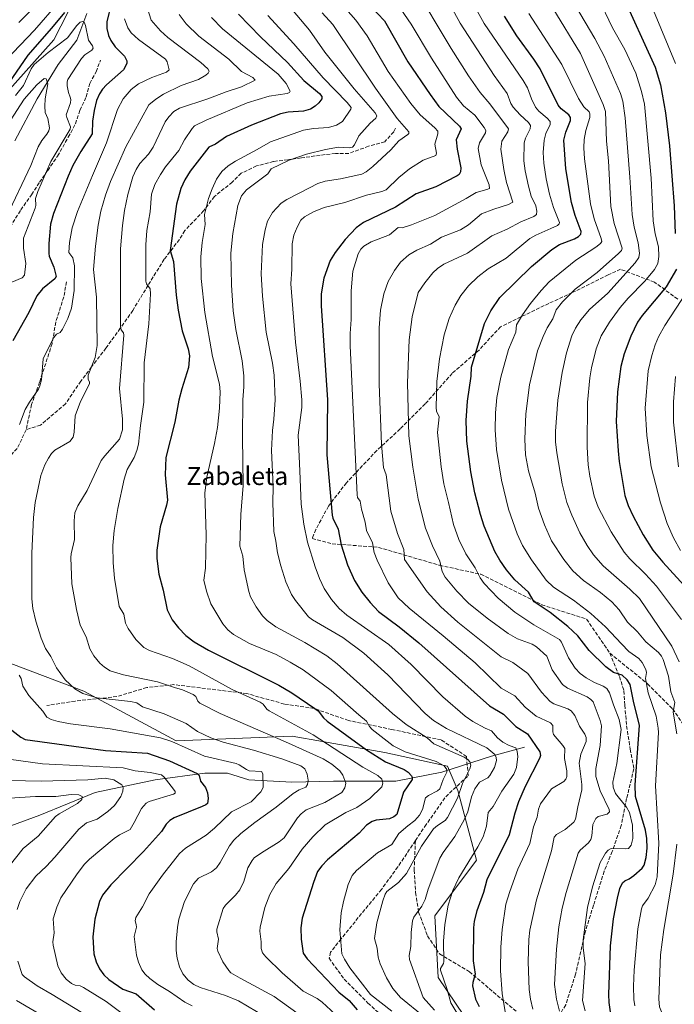
# Model space of a CAD drawing. Units: metres. Extents: x 651131 to 654580, y 4760173 to 4762562.
# Drawn here: x 652887 to 653177, y 4761237 to 4761673 of the extents above; entities that cross this region are included whole.
import ezdxf
from ezdxf.enums import TextEntityAlignment as Align

# ---------------------------------------------------------------- set-up
doc = ezdxf.new("R2010")
doc.units = ezdxf.units.M
doc.header["$MEASUREMENT"] = 0
doc.linetypes.add('DGN Style 3', pattern=[2.307223, 1.648017, -0.659207])
for name, color, linetype, lineweight in [('Arbolado forestal CxS', 92, 'Continuous', 0), ('Corriente natural lineal', 142, 'Continuous', 13), ('Curva de nivel maestra', 30, 'Continuous', 30), ('Curva de nivel normal', 30, 'Continuous', 0), ('Senda', 7, 'DGN Style 3', 0), ('Texto cartográfico', 7, 'Continuous', 0)]:
    doc.layers.add(name, color=color, linetype=linetype, lineweight=lineweight)
doc.styles.add('Style-Arial', font='txt')

# ---------------------------------------------------------------- blocks, each defined once
blk = doc.blocks.new('*U12')
at = {"layer": 'Arbolado forestal CxS', "color": 92, "linetype": 'Continuous', "lineweight": 0}
blk.add_polyline3d([(653091.1203, 4761221.2131, 948.3246), (653072.0943, 4761249.4213, 942.5872), (653070.6017, 4761276.6179, 941.3299), (653089.0697, 4761301.2425, 944.4143), (653080.8625, 4761332.0223, 932.2108), (653076.2007, 4761342.8021, 930.1184), (653048.4945, 4761348.9593, 926.7601), (653020.8771, 4761353.7933, 919.2875), (653007.4483, 4761356.1437, 916.6116), (652956.1405, 4761354.0913, 905.1671), (652915.2637, 4761376.0015, 909.7922), (652879.7687, 4761389.4807, 903.0611), (652828.4693, 4761407.9499, 887.3816), (652799.7413, 4761442.8337, 871.4129), (652770.6823, 4761464.9361, 865.7905), (652770.7533, 4761465.2341, 865.8447), (652782.7225, 4761491.1195, 868.0149), (652782.7227, 4761509.8363, 872.94), (652781.3173, 4761522.4861, 876.6865), (652781.1631, 4761523.8743, 877.2574), (652799.5023, 4761562.7217, 888.2499), (652846.6779, 4761602.6149, 893.6962), (652901.8639, 4761664.1909, 899.3868), (652908.0769, 4761676.3257, 901.679)], dxfattribs=at)

msp = doc.modelspace()

# ---------------------------------------------------------------- linework, layer by layer
at = {"layer": 'Arbolado forestal CxS', "color": 92, "linetype": 'Continuous', "lineweight": 0}
for points in [[(652908.0769, 4761676.3257, 901.679), (652901.8639, 4761664.1909, 899.3868), (652846.6779, 4761602.6149, 893.6962), (652799.5023, 4761562.7217, 888.2499), (652781.1631, 4761523.8743, 877.2574), (652781.3173, 4761522.4861, 876.6865), (652770.8783, 4761532.0179, 881.2167), (652752.4521, 4761566.7043, 894.7067), (652732.9419, 4761600.3069, 915.3948), (652724.2707, 4761621.9857, 926.8801), (652686.3337, 4761654.5045, 954.2866), (652684.1665, 4761693.5265, 969.8443)], [(652905.3031, 4761686.2235, 908.2648), (652906.0661, 4761685.8307, 907.6304), (652908.0769, 4761676.3257, 901.679), (652901.8639, 4761664.1909, 899.3868), (652846.6779, 4761602.6149, 893.6962), (652799.5023, 4761562.7217, 888.2499), (652781.1631, 4761523.8743, 877.2574), (652781.3173, 4761522.4861, 876.6865)], [(652905.3031, 4761686.2235, 908.2648), (652906.0661, 4761685.8307, 907.6304), (652908.0769, 4761676.3257, 901.679), (652901.8639, 4761664.1909, 899.3868), (652846.6779, 4761602.6149, 893.6962), (652799.5023, 4761562.7217, 888.2499), (652781.1631, 4761523.8743, 877.2574), (652781.3173, 4761522.4861, 876.6865)], [(652770.6823, 4761464.9361, 865.7905), (652799.7413, 4761442.8337, 871.4129), (652828.4693, 4761407.9499, 887.3816), (652879.7687, 4761389.4807, 903.0611), (652915.2637, 4761376.0015, 909.7922), (652956.1405, 4761354.0913, 905.1671), (653007.4483, 4761356.1437, 916.6116), (653020.8771, 4761353.7933, 919.2875), (653048.4945, 4761348.9593, 926.7601), (653076.2007, 4761342.8021, 930.1184), (653080.8625, 4761332.0223, 932.2108), (653089.0697, 4761301.2425, 944.4143), (653070.6017, 4761276.6179, 941.3299), (653072.0943, 4761249.4213, 942.5872), (653091.1203, 4761221.2131, 948.3246)], [(652879.7687, 4761389.4807, 903.0611), (652915.2637, 4761376.0015, 909.7922), (652956.1405, 4761354.0913, 905.1671), (653007.4483, 4761356.1437, 916.6116), (653020.8771, 4761353.7933, 919.2875), (653048.4945, 4761348.9593, 926.7601), (653076.2007, 4761342.8021, 930.1184), (653080.8625, 4761332.0223, 932.2108), (653089.0697, 4761301.2425, 944.4143), (653070.6017, 4761276.6179, 941.3299), (653072.0943, 4761249.4213, 942.5872), (653091.1203, 4761221.2131, 948.3246)]]:
    msp.add_polyline3d(points, dxfattribs=at)
at = {"layer": 'Corriente natural lineal', "color": 142, "linetype": 'Continuous', "lineweight": 13}
for points in [[(652916.5501, 4761675.9001, 896.2726), (652912.1401, 4761664.1401, 894.3584), (652903.8101, 4761653.3601, 892.5558), (652894.5001, 4761638.1701, 889.8037), (652884.7001, 4761619.5501, 886.7944)], [(653110.2801, 4761351.2501, 946.228), (653095.7801, 4761347.2501, 938.1307), (653073.7801, 4761340.2501, 928.8513), (653053.2801, 4761336.2501, 921.643), (653025.7801, 4761336.2501, 912.1518), (653007.2801, 4761335.7501, 907.4939), (652988.2801, 4761336.7501, 903.3887), (652978.7801, 4761339.7501, 902.5917), (652968.7801, 4761339.7501, 900.7667), (652946.7801, 4761336.7501, 893.3492), (652920.2801, 4761331.2501, 886.6966), (652895.7801, 4761321.2501, 881.3981), (652872.7801, 4761312.7501, 877.251), (652839.7801, 4761299.7501, 871.2752), (652819.2801, 4761292.2501, 867.9315), (652809.2801, 4761284.2501, 865.8335), (652801.2801, 4761273.7501, 863.2109), (652787.2801, 4761260.7501, 859.889), (652776.2801, 4761249.2501, 858.6828), (652773.7801, 4761239.2501, 856.1907), (652764.2801, 4761228.2501, 854.4638), (652759.7801, 4761219.7501, 852.189), (652760.2801, 4761214.7501, 850.7638)]]:
    msp.add_polyline3d(points, dxfattribs=at)
at = {"layer": 'Curva de nivel maestra', "color": 30, "linetype": 'Continuous', "lineweight": 30, "flags": 128}
for points, elevation in [([(653152.97, 4761685.6901), (653168.1, 4761652.1901), (653170.51, 4761644.3901), (653172.76, 4761631.9201), (653174.58, 4761617.3801), (653176.52, 4761590.7901), (653176.96, 4761578.5201)], 1000), ([(652927.32, 4761680.2001), (652925.44, 4761672.1401), (652925.42, 4761669.1801), (652926.14, 4761666.2201), (652927.16, 4761663.9101), (652929.1, 4761661.1201), (652933.18, 4761657.0201), (652934.22, 4761654.9601), (652934.21, 4761653.8101), (652932.78, 4761650.9001), (652925.21, 4761644.3701), (652923.46, 4761642.4501), (652922.15, 4761640.4001), (652920.78, 4761637.3601), (652919.74, 4761632.9001), (652919.04, 4761628.2901), (652918.84, 4761622.5801), (652913.9, 4761614.8501), (652910.4, 4761608.5801), (652908.28, 4761603.9801), (652901.81, 4761587.4601), (652900.51, 4761582.7001), (652899.7, 4761574.1801), (652899.65, 4761569.6301), (652899.88, 4761568.4701), (652901.99, 4761563.7201), (652903.02, 4761559.5401), (652902.31, 4761558.4201), (652896.93, 4761554.0201), (652894.36, 4761550.9801), (652890.85, 4761543.6001), (652883.76, 4761531.0401)], 900), ([(653042.18, 4761679.1201), (653048.3, 4761672.6801), (653058.73, 4761654.4901), (653068.55, 4761639.9901), (653072.45, 4761634.7801), (653081.59, 4761626.0501), (653082.28, 4761624.8301), (653080.09, 4761619.9901), (653080.56, 4761615.8301), (653082.19, 4761607.5501), (653082, 4761605.7701), (653081.43, 4761604.7201), (653080.53, 4761603.9901), (653071.05, 4761599.2301), (653062.32, 4761596.0601), (653053.2, 4761590.2601), (653039.09, 4761583.4601), (653035.86, 4761580.9801), (653030.93, 4761575.8501), (653026.42, 4761570.2001), (653024.24, 4761566.6501), (653021.42, 4761558.7901), (653020.32, 4761551.9201), (653020.35, 4761546.5601), (653023.1, 4761505.0001), (653022.77, 4761480.5501), (653025.1, 4761453.8501), (653025.41, 4761452.5401), (653027.8, 4761447.7601), (653029.1, 4761440.7901), (653031.97, 4761431.9701), (653034.98, 4761425.0201), (653038.29, 4761419.7901), (653041.96, 4761415.2201), (653045.72, 4761411.2701), (653054.88, 4761404.5201), (653063.57, 4761397.3601), (653094.8, 4761369.5501), (653101.06, 4761365.9001), (653106.52, 4761360.4501), (653111.59, 4761357.1501), (653117.05, 4761349.2101), (653117.35, 4761347.6001), (653116.95, 4761346.1801), (653110.65, 4761333.8101), (653107.73, 4761327.0501), (653105.98, 4761322.0001), (653103.51, 4761312.4101), (653093.59, 4761292.5401), (653092.19, 4761286.9901), (653089.19, 4761278.8801), (653088.09, 4761274.3001), (653087.81, 4761271.3501), (653087.66, 4761256.7901), (653088.43, 4761250.7901), (653087.39, 4761247.1701), (653087.3, 4761245.6501), (653088.59, 4761239.7501), (653090.3, 4761236.5001)], 950), ([(652882.15, 4761645.2801), (652890.61, 4761657.4801), (652901.11, 4761669.3401), (652906.84, 4761676.3701)], 900), ([(652983.67, 4761675.5301), (652993.42, 4761665.5401), (653005.32, 4761654.2101), (653012.69, 4761646.2601), (653019.52, 4761640.5001), (653020.61, 4761639.1301), (653020.62, 4761638.1501), (653019.2, 4761636.2901), (653017.7, 4761634.8401), (653015.55, 4761633.5401), (653012.45, 4761632.7201), (653005.65, 4761632.2301), (653002.34, 4761631.4401), (652989.5, 4761626.4801), (652978.36, 4761621.4301), (652973.47, 4761618.0301), (652970.56, 4761616.6801), (652962.29, 4761606.1901), (652959.88, 4761602.2901), (652958.14, 4761598.4901), (652956.21, 4761591.5301), (652953.44, 4761570.9601), (652954.96, 4761566.2001), (652956.02, 4761551.3101), (652956.99, 4761544.6201), (652958.8, 4761535.4901), (652961.36, 4761527.5501), (652962.03, 4761524.3701), (652961.5, 4761519.2701), (652958.65, 4761509.8801), (652957.22, 4761504.8601), (652955.56, 4761495.0701), (652951.53, 4761479.5001), (652951.24, 4761471.8001), (652952.25, 4761460.5501), (652951.88, 4761458.2901), (652948.99, 4761448.6901), (652947.55, 4761438.5001), (652947.58, 4761434.7301), (652948.45, 4761427.7801), (652950.34, 4761420.7401), (652952.15, 4761412.0501), (652954.26, 4761407.6501), (652957.1, 4761404.0001), (652960.37, 4761400.7301), (652964.12, 4761397.8101), (652970.37, 4761394.2401), (653001.52, 4761378.7201), (653007.25, 4761375.3301), (653017.53, 4761368.3501), (653018.93, 4761367.2701), (653021.28, 4761364.2601), (653023.01, 4761362.7401), (653040.34, 4761350.1301), (653048.83, 4761344.7901), (653057.1, 4761341.3701), (653058.86, 4761340.1501), (653060.27, 4761338.6501), (653060.58, 4761337.9301), (653060.51, 4761337.0001), (653056.8, 4761331.3701), (653053.81, 4761321.4701), (653052.43, 4761320.4001), (653050.51, 4761319.5601), (653044.66, 4761319.0201), (653042.85, 4761318.3301), (653040.43, 4761316.8001), (653037.1, 4761313.2001), (653023.11, 4761301.3601), (653020.62, 4761298.8001), (653018.72, 4761296.2101), (653016.83, 4761291.3301), (653011.86, 4761275.5701), (653011.35, 4761271.3001), (653011.45, 4761266.3801), (653012.31, 4761260.1501), (653014.09, 4761257.6001), (653028.11, 4761242.9301), (653032.75, 4761239.2001), (653036.27, 4761235.0201)], 925), ([(653149.34, 4761227.9901), (653147.74, 4761238.2501), (653147.69, 4761241.7901), (653148.36, 4761263.3301), (653149.72, 4761275.2601), (653151.42, 4761284.4301), (653152.49, 4761288.7101), (653153.75, 4761291.1801), (653154.77, 4761292.1201), (653156.69, 4761292.9801), (653158.76, 4761294.4601), (653162.44, 4761297.6701), (653163.29, 4761299.0601), (653164.21, 4761302.4801), (653164.7, 4761306.5101), (653164.51, 4761310.8701), (653163.82, 4761314.5701), (653159.45, 4761329.3701), (653159.38, 4761334.6101), (653161.25, 4761360.8501), (653158.54, 4761371.6901), (653157.17, 4761379.0601), (653155.74, 4761381.0701), (653153.51, 4761383.1401), (653149.72, 4761384.2601), (653146.27, 4761386.8401), (653138.96, 4761394.0401), (653133.97, 4761400.5101), (653129.47, 4761404.6701), (653121.74, 4761410.8001), (653114.56, 4761415.5501), (653112.04, 4761419.8501), (653106.08, 4761425.3501), (653102.33, 4761429.7201), (653099.36, 4761433.9901), (653097.25, 4761437.8201), (653092.43, 4761448.9901), (653090.78, 4761454.1401), (653088.34, 4761463.8501), (653086.51, 4761473.0301), (653084.74, 4761486.5901), (653084.55, 4761495.8001), (653085.03, 4761504.3201), (653086.69, 4761515.3901), (653086.86, 4761519.4201), (653092.66, 4761538.7001), (653095.41, 4761544.3801), (653099.4, 4761550.2601), (653113.46, 4761563.9801), (653122.4, 4761571.4701), (653125.74, 4761573.6401), (653132.4, 4761576.1301), (653134.26, 4761577.2401), (653135.25, 4761578.2701), (653135.39, 4761579.4901), (653132.71, 4761586.5601), (653131.08, 4761592.2701), (653128.57, 4761607.0901), (653127.8, 4761619.8901), (653128.57, 4761623.4401), (653130.7, 4761628.5201), (653130.75, 4761629.8101), (653129.95, 4761631.0001), (653126.5, 4761633.7501), (653125.16, 4761635.3401), (653117.26, 4761651.4001), (653114.44, 4761655.7301), (653106.85, 4761666.0001), (653101.41, 4761674.7601)], 975), ([(653177.58, 4761562.7301), (653173.01, 4761554.9501), (653162.35, 4761542.2301), (653160.42, 4761539.3501), (653157.41, 4761533.0801), (653154.45, 4761525.2701), (653153.01, 4761519.6501), (653151.45, 4761508.5301), (653150.94, 4761495.3701), (653151.79, 4761482.4301), (653152.29, 4761477.6401), (653154.73, 4761462.5601), (653156.16, 4761458.2401), (653158.41, 4761453.4401), (653162.85, 4761445.2201), (653167.12, 4761438.5001), (653171.53, 4761433.0701), (653182.54, 4761421.2001)], 1000), ([(652882.02, 4761359.7501), (652887.37, 4761355.6901), (652889.18, 4761354.6801), (652924.8, 4761349.8201), (652943.33, 4761348.6401), (652953.1, 4761345.1801), (652965.33, 4761339.6801), (652966.31, 4761338.6601), (652966.83, 4761336.1801), (652969.03, 4761333.3501), (652970.03, 4761331.0401), (652970.31, 4761328.4801), (652969.91, 4761326.4101), (652969.22, 4761325.7401), (652967.56, 4761324.9601), (652955.19, 4761320.0601), (652953.23, 4761318.8101), (652951.6, 4761317.1501), (652949.54, 4761313.9501), (652941.64, 4761305.0901), (652927.11, 4761290.4101), (652923.55, 4761285.8101), (652922.08, 4761282.9901), (652920.13, 4761275.1901), (652919.21, 4761267.3401), (652919.64, 4761259.8501), (652920.62, 4761256.2901), (652922.14, 4761253.1601), (652924.01, 4761250.5601), (652926.23, 4761248.5001), (652932.5, 4761244.2201), (652938.33, 4761242.1501), (652946.46, 4761235.0701)], 900)]:
    msp.add_lwpolyline(points, dxfattribs=dict(at, elevation=elevation))
at = {"layer": 'Curva de nivel normal', "color": 30, "linetype": 'Continuous', "lineweight": 0, "flags": 128}
for points, elevation in [([(653180.79, 4761746.59), (653175.76, 4761737.35), (653172.14, 4761731.91), (653164.62, 4761721.87), (653162.28, 4761717.57), (653161.19, 4761713), (653160.51, 4761705.02), (653160.68, 4761699.3), (653161.47, 4761694.13), (653164.22, 4761685.16), (653177.15, 4761653.8)], 1005), ([(653114.08, 4761235.39), (653112.93, 4761239.73), (653112.4, 4761244.05), (653111.94, 4761256.3), (653112.29, 4761266.17), (653112.75, 4761270.23), (653115.7, 4761283.69), (653122.25, 4761305.35), (653123.48, 4761311.43), (653124.42, 4761312.56), (653128.36, 4761314.88), (653132.18, 4761318.1), (653132.97, 4761319.41), (653133.88, 4761324.85), (653135.77, 4761332.37), (653135.72, 4761334.68), (653134.46, 4761344.25), (653135.26, 4761348.24), (653137.56, 4761353.8), (653137.56, 4761355.54), (653137.05, 4761356.98), (653134.73, 4761360.54), (653132.56, 4761365.35), (653130.96, 4761367.36), (653129.54, 4761368.21), (653123.24, 4761370.49), (653121.68, 4761371.46), (653117.83, 4761375.59), (653111.76, 4761383.81), (653105.19, 4761388.67), (653099.99, 4761391.29), (653080.84, 4761406.62), (653073.26, 4761413.3), (653067.29, 4761420.01), (653057.25, 4761434.33), (653056.91, 4761438.67), (653054.06, 4761445.8), (653051.2, 4761455.64), (653049.1, 4761471.78), (653047.91, 4761475.06), (653046.99, 4761485.27), (653046.01, 4761511.91), (653046.04, 4761536.81), (653046.59, 4761544.66), (653048, 4761551.84), (653049.93, 4761557.25), (653052.7, 4761562.2), (653055.42, 4761565.83), (653059.06, 4761569.04), (653062.64, 4761571.21), (653068.75, 4761573.89), (653073.52, 4761576.86), (653082.03, 4761580.15), (653085.5, 4761582.44), (653091.26, 4761587.18), (653096.79, 4761589.36), (653103.21, 4761591.4), (653105.16, 4761592.39), (653102.39, 4761601.08), (653101.18, 4761606.93), (653099.86, 4761615.8), (653100.28, 4761619.45), (653102.94, 4761623.57), (653103.26, 4761624.9), (653094.98, 4761635.9), (653090.66, 4761640.91), (653085.58, 4761648.26), (653077.86, 4761660.35), (653060.95, 4761688.79)], 960), ([(653003.89, 4761681.92), (653015.1, 4761668.44), (653021.96, 4761658.82), (653034.97, 4761642.56), (653044.27, 4761631.86), (653044.93, 4761630.62), (653044.43, 4761629.56), (653041.93, 4761627.43), (653037, 4761621.76), (653035.06, 4761617.77), (653034.1, 4761616.72), (653032.71, 4761616.41), (653027.99, 4761616.79), (653022.22, 4761615.68), (653013.81, 4761613.6), (653006.12, 4761610.95), (652998.18, 4761607.1), (652996.71, 4761604.87), (652987.26, 4761597.93), (652985.06, 4761595.2), (652983.44, 4761590.86), (652981.21, 4761578.56), (652980.32, 4761569.89), (652980.55, 4761555.74), (652981.34, 4761544.38), (652982.46, 4761536.11), (652985.34, 4761522.2), (652986.07, 4761515.57), (652986.11, 4761510.75), (652985.59, 4761504.96), (652985.45, 4761488.48), (652985.8, 4761467.04), (652984.76, 4761454.18), (652984.3, 4761440.26), (652985.68, 4761435.8), (652986.24, 4761429.74), (652988.24, 4761420.07), (652988.99, 4761417.78), (652991.49, 4761413.43), (652994.38, 4761409.38), (652996.31, 4761407.32), (653000.2, 4761404.51), (653013.03, 4761397.51), (653022.73, 4761391.63), (653027.33, 4761388.09), (653051.92, 4761366.13), (653057.86, 4761361.33), (653067.23, 4761355.33), (653070.23, 4761352.67), (653083.56, 4761346.77), (653085.2, 4761345.8), (653086.14, 4761344.81), (653086.54, 4761343.32), (653086.09, 4761341.63), (653082.87, 4761335.14), (653080.72, 4761328.74), (653076.22, 4761320.1), (653075.2, 4761318.75), (653071.78, 4761316.62), (653070.04, 4761315.09), (653064.71, 4761307.52), (653058.14, 4761295.36), (653054.5, 4761291.45), (653049.41, 4761287.34), (653048.66, 4761286.2), (653047.59, 4761283.28), (653044.98, 4761273.49), (653043.97, 4761266.62), (653045.14, 4761262.29), (653045.6, 4761258.42), (653046.41, 4761255.47), (653049.25, 4761249.24), (653052.06, 4761244.54), (653055.36, 4761240.46), (653065.95, 4761231.9)], 935), ([(653026.67, 4761683.3), (653035.61, 4761672.9), (653040.69, 4761665.99), (653049.93, 4761650.24), (653059.99, 4761636.05), (653064.11, 4761630.98), (653070.6, 4761625.35), (653071.89, 4761623.79), (653071.92, 4761622.64), (653070.58, 4761618), (653071.41, 4761614.03), (653071.13, 4761613.09), (653065.51, 4761610.97), (653059.43, 4761607.11), (653054.66, 4761603.29), (653049.08, 4761597.84), (653047.18, 4761597.08), (653040.36, 4761595.44), (653030.8, 4761592.19), (653021.56, 4761590), (653016.88, 4761588.13), (653012.98, 4761585.9), (653011.25, 4761584.42), (653009.61, 4761581.37), (653008.19, 4761577.74), (653007.43, 4761573.98), (653007.34, 4761562.77), (653006.9, 4761556.23), (653008.86, 4761530.49), (653011.02, 4761513.18), (653011.69, 4761505.02), (653011.66, 4761501.6), (653010.17, 4761489.28), (653010.91, 4761473.59), (653011.44, 4761458.81), (653012.58, 4761449.94), (653014.22, 4761441.96), (653017.59, 4761431.1), (653019.57, 4761425.92), (653021.66, 4761421.46), (653024.81, 4761416.58), (653028.23, 4761412.63), (653031.65, 4761409.65), (653050.3, 4761396.72), (653060.18, 4761387.83), (653074.21, 4761373.56), (653083.98, 4761364.92), (653087.44, 4761362.55), (653092.92, 4761359.61), (653095.68, 4761358.5), (653098.35, 4761355.44), (653100.78, 4761353.52), (653103.53, 4761352.04), (653106.49, 4761350.97), (653107.12, 4761349.34), (653107.35, 4761347.19), (653106.73, 4761342.2), (653105.54, 4761339.38), (653100.23, 4761331.86), (653096.51, 4761325.01), (653094.2, 4761322.35), (653093.56, 4761316.3), (653092, 4761311.59), (653089.72, 4761307.17), (653081.25, 4761293.46), (653078.61, 4761287.82), (653076.55, 4761281.32), (653075.09, 4761272.77), (653074.47, 4761265.38), (653074.6, 4761256.45), (653074.44, 4761255.55), (653073.13, 4761253.34), (653073.11, 4761252.59), (653076.08, 4761244.01), (653077.72, 4761238.2), (653081.66, 4761231.48)], 945), ([(653052.3, 4761682.73), (653060.11, 4761671.21), (653069.15, 4761656.06), (653080.28, 4761638.88), (653083.35, 4761635.08), (653088.31, 4761630.91), (653092.52, 4761625.49), (653093.2, 4761624.11), (653092.98, 4761623.11), (653090.33, 4761618.68), (653089.86, 4761616.09), (653091.18, 4761608.87), (653094.69, 4761600.07), (653094.75, 4761598.52), (653093.71, 4761597.94), (653088.88, 4761596.7), (653084.48, 4761594), (653070.63, 4761586.53), (653060.32, 4761582.35), (653056.1, 4761581.06), (653054.31, 4761581.16), (653050.53, 4761577.96), (653042.36, 4761574.83), (653039.18, 4761572.87), (653037.86, 4761571.54), (653036.67, 4761569.55), (653034.38, 4761561.95), (653033.61, 4761553.12), (653033.61, 4761540.42), (653033.17, 4761534.27), (653033.19, 4761528.78), (653036.23, 4761462.9), (653036.44, 4761461.77), (653037.54, 4761460.04), (653038.08, 4761456.56), (653039.84, 4761450.82), (653040.36, 4761447.16), (653043.07, 4761441.66), (653043.82, 4761437.46), (653045.03, 4761434.04), (653049.89, 4761423.95), (653054.35, 4761417.29), (653059.31, 4761412.73), (653074.34, 4761400.53), (653088.45, 4761388.53), (653100.05, 4761377.3), (653106.09, 4761373.97), (653110.68, 4761368.97), (653115.53, 4761364.97), (653121.86, 4761362.1), (653122.81, 4761360.78), (653122.84, 4761358), (653123.23, 4761356.93), (653127.33, 4761352.07), (653128.13, 4761350.69), (653128, 4761346.29), (653129.12, 4761340.73), (653129.11, 4761338.29), (653128.63, 4761337.11), (653127.68, 4761336.1), (653122.24, 4761332.81), (653117.47, 4761326.18), (653116.58, 4761323.79), (653115.86, 4761320.31), (653114.25, 4761316), (653112.63, 4761308.58), (653107.37, 4761297.26), (653103.75, 4761287.45), (653102.09, 4761281.83), (653100.48, 4761270.6), (653099.9, 4761262.84), (653099.72, 4761252.24), (653100.48, 4761242.3), (653102.22, 4761231.52)], 955), ([(653125.83, 4761234.41), (653124.46, 4761239.77), (653123.53, 4761246.24), (653124.46, 4761261.83), (653125.59, 4761271.71), (653127.01, 4761280.03), (653128.8, 4761287), (653134.09, 4761304.4), (653134.96, 4761305.62), (653138.62, 4761308.97), (653139.64, 4761310.41), (653140.17, 4761312.03), (653140.61, 4761317.05), (653141.88, 4761319.64), (653142.96, 4761320.56), (653146.94, 4761321.56), (653147.9, 4761322.68), (653147.83, 4761323.75), (653143.86, 4761331.9), (653141.87, 4761338.24), (653141.87, 4761341.82), (653143.84, 4761352), (653144.48, 4761360.75), (653143.88, 4761363.02), (653140.65, 4761371.28), (653139.75, 4761372.4), (653138.12, 4761373.59), (653129.41, 4761377.41), (653127.21, 4761378.94), (653122.61, 4761385.55), (653120.15, 4761391.56), (653115.59, 4761395.61), (653113.64, 4761396.86), (653107.16, 4761399.22), (653103.09, 4761401.62), (653093.86, 4761408.31), (653085.56, 4761415.02), (653080.31, 4761420.23), (653075.24, 4761426.54), (653073.82, 4761428.96), (653072.8, 4761433.57), (653069.52, 4761440.36), (653066.55, 4761448.18), (653063.18, 4761460.93), (653060.81, 4761475.18), (653059.17, 4761489.06), (653058.56, 4761512.43), (653059.3, 4761531.54), (653060.53, 4761541.6), (653063.25, 4761552.42), (653066.13, 4761556.75), (653069.74, 4761561.08), (653071.84, 4761563.04), (653074.54, 4761564.96), (653085.14, 4761569.88), (653095.9, 4761577.56), (653102.58, 4761580.53), (653108.63, 4761583.67), (653114.41, 4761586.06), (653115.69, 4761586.96), (653115.85, 4761588.42), (653115.34, 4761590.78), (653113.34, 4761595.02), (653112.03, 4761599.47), (653110.55, 4761606.27), (653110.03, 4761610.68), (653110.17, 4761618.72), (653110.7, 4761620.72), (653112.76, 4761624.86), (653113, 4761626.37), (653112.16, 4761627.67), (653108.33, 4761631.11), (653105.24, 4761634.48), (653104.26, 4761636.09), (653102.61, 4761640.5), (653096.89, 4761648.52), (653081.9, 4761671.66), (653074.41, 4761685.22)], 965), ([(653137.19, 4761234.64), (653136.05, 4761239.12), (653137.11, 4761255.54), (653136.32, 4761262.52), (653136.26, 4761266.02), (653138.22, 4761280.29), (653140.49, 4761289.49), (653143.78, 4761300.24), (653146.11, 4761304.4), (653147.34, 4761305.71), (653148.64, 4761306.46), (653155.04, 4761306.25), (653156.33, 4761306.49), (653157.52, 4761307.88), (653158.34, 4761310.88), (653158.15, 4761316.8), (653156.78, 4761322.43), (653155.47, 4761324.69), (653150.6, 4761330.76), (653149.54, 4761333.5), (653149.5, 4761335.72), (653151.19, 4761344.08), (653153.13, 4761359.08), (653152.26, 4761363.46), (653149.7, 4761370.06), (653147.91, 4761375.3), (653146.75, 4761377.18), (653145.15, 4761378.27), (653141.26, 4761379.9), (653137.64, 4761381.87), (653134.96, 4761383.88), (653132.75, 4761386.22), (653129.78, 4761390.76), (653126.63, 4761397.76), (653125.77, 4761398.95), (653114.38, 4761405.44), (653106.02, 4761411.02), (653098.68, 4761417.19), (653092.45, 4761423.72), (653090.7, 4761426.21), (653088.53, 4761430.57), (653084.36, 4761436.86), (653081.25, 4761443.11), (653078.93, 4761449.73), (653076.66, 4761459.57), (653074.61, 4761467.76), (653073.36, 4761475.26), (653071.83, 4761490.48), (653072.55, 4761497.49), (653071.39, 4761499.92), (653071.17, 4761501.58), (653071.54, 4761512.99), (653072.73, 4761523.04), (653074.79, 4761533.64), (653077.01, 4761540.96), (653079.6, 4761546.83), (653082.14, 4761551.18), (653085.56, 4761555.44), (653089.63, 4761559.4), (653094.21, 4761562.86), (653102.13, 4761567.57), (653112.63, 4761576.27), (653115.37, 4761577.85), (653122, 4761580.74), (653124.87, 4761582.13), (653125.68, 4761582.83), (653125.85, 4761583.43), (653123.2, 4761590.12), (653121.4, 4761595.9), (653119.84, 4761602.71), (653118.81, 4761609.62), (653118.61, 4761614.36), (653119.07, 4761619.9), (653119.75, 4761622.74), (653121.72, 4761626.84), (653121.7, 4761628.03), (653120.39, 4761629.55), (653116.65, 4761632.73), (653115.25, 4761634.49), (653113.38, 4761638.08), (653111.58, 4761642.99), (653109.71, 4761646.29), (653092.39, 4761671.53), (653086, 4761683.32)], 970), ([(653142.86, 4761682.97), (653149.26, 4761669.57), (653154.71, 4761660.01), (653159.54, 4761649.51), (653162.08, 4761641.33), (653163.42, 4761635.81), (653166.41, 4761603.01), (653167.33, 4761584.1), (653168.17, 4761578.39), (653169.58, 4761572.59), (653169.74, 4761568.39), (653169.29, 4761565.23), (653167.92, 4761562.68), (653163.56, 4761557.38), (653156.25, 4761549.96), (653152.66, 4761545.83), (653147.9, 4761539.31), (653144.3, 4761533.22), (653142.07, 4761527.53), (653140.03, 4761519.11), (653139.26, 4761514.62), (653138.22, 4761503.8), (653137.99, 4761484.05), (653138.44, 4761476.17), (653139.17, 4761471.22), (653141.22, 4761462.34), (653143, 4761457.39), (653148.67, 4761446.57), (653154.49, 4761437.58), (653156.88, 4761434.64), (653163.92, 4761427.84), (653168.72, 4761422.56), (653179.79, 4761407.69)], 995), ([(652880.63, 4761655.28), (652893.43, 4761668.54), (652904.12, 4761680.94)], 905), ([(652886.48, 4761671.86), (652895.25, 4761680.8)], 910), ([(652943.44, 4761678.12), (652945.03, 4761672.93), (652949.15, 4761668.16), (652952.47, 4761665.26), (652967.03, 4761654.24), (652970.08, 4761651.43), (652970.64, 4761650.34), (652970.26, 4761649.49), (652969.25, 4761648.61), (652965.98, 4761646.72), (652958.33, 4761643.97), (652950.46, 4761640.22), (652947.05, 4761638.01), (652943.94, 4761635.43), (652933.79, 4761616.82), (652927, 4761601.6), (652924.82, 4761595.49), (652922.77, 4761588.38), (652921.56, 4761582.27), (652920.32, 4761572.93), (652919.56, 4761562.59), (652920.78, 4761550.32), (652921.06, 4761529), (652920.2, 4761523.61), (652917.16, 4761515.89), (652917.06, 4761514.02), (652917.73, 4761512.74), (652917.71, 4761512.04), (652913.72, 4761504.25), (652911.32, 4761497.92), (652911, 4761490.64), (652910.54, 4761488.5), (652908.96, 4761486.45), (652902.34, 4761482.66), (652900.9, 4761481.16), (652899.59, 4761479.14), (652897.98, 4761476.12), (652896.14, 4761471.5), (652893.65, 4761459.57), (652892.99, 4761452.91), (652892.24, 4761437.05), (652892.16, 4761416.85), (652892.68, 4761412.59), (652893.98, 4761407.07), (652896.3, 4761399.55), (652898.22, 4761394.91), (652900.61, 4761391.35), (652903.16, 4761386.39), (652906.93, 4761381.13), (652911.17, 4761377.01), (652914.77, 4761374.95), (652921.13, 4761373.11), (652935.9, 4761371.45), (652938.66, 4761370.9), (652941.24, 4761369.12), (652950.84, 4761366.08), (652960.58, 4761361.79), (652965.59, 4761358.23), (652971.45, 4761355.41), (652976.84, 4761353.48), (652990.34, 4761349.92), (653002.92, 4761346.05), (653011.27, 4761343.07), (653013.05, 4761341.7), (653014.12, 4761339.37), (653014.53, 4761336.7), (653014.29, 4761334.82), (653013.5, 4761333.6), (653010.57, 4761332.35), (653007.96, 4761330.72), (653000.43, 4761324.66), (652990.99, 4761317.95), (652984.78, 4761313.07), (652981.66, 4761310.09), (652979.73, 4761307.68), (652975.61, 4761300.18), (652973.91, 4761297.87), (652971.68, 4761296.09), (652965.96, 4761293.24), (652963.84, 4761290.83), (652959.75, 4761283.02), (652957.3, 4761275.22), (652956.65, 4761271.54), (652956.16, 4761265.15), (652956.16, 4761261.3), (652956.56, 4761257.84), (652957.56, 4761254.14), (652959.02, 4761250.97), (652961.45, 4761248.2), (652963.93, 4761246.3), (652966.74, 4761244.93), (652977.98, 4761241.32), (652983.74, 4761239.04), (652995.68, 4761231.89)], 910), ([(653177.79, 4761357.16), (653176.2, 4761366.69), (653176.81, 4761371.06), (653175.1, 4761375.82), (653174.02, 4761382.7), (653171.68, 4761390.07), (653170.98, 4761391.46), (653169.59, 4761393.11), (653164.07, 4761397.88), (653160.3, 4761402.23), (653155.86, 4761406.53), (653152.22, 4761411.96), (653148.96, 4761415.59), (653143.99, 4761419.73), (653136.45, 4761424.98), (653131.66, 4761429.31), (653127.66, 4761434.26), (653122.29, 4761442.62), (653119.19, 4761449.59), (653116.5, 4761457.07), (653115.04, 4761463.63), (653112.08, 4761473.46), (653110.73, 4761480.57), (653110.46, 4761487.55), (653110.92, 4761498.81), (653112.54, 4761511.53), (653116.09, 4761526.56), (653118.55, 4761533.02), (653120.38, 4761536.75), (653122.88, 4761540.86), (653124.28, 4761544.84), (653127.09, 4761548.36), (653132.74, 4761553.91), (653142.51, 4761561.26), (653151.93, 4761569.63), (653153.23, 4761571.06), (653153.57, 4761572.1), (653150.04, 4761582.9), (653148.49, 4761590.56), (653147.44, 4761610.63), (653146.58, 4761619.41), (653146.11, 4761632.47), (653145.09, 4761635.61), (653135.04, 4761658.16), (653122.87, 4761678.23)], 985), ([(653178.81, 4761388.98), (653175.57, 4761396.01), (653161.17, 4761417.01), (653156.97, 4761421.2), (653145.1, 4761431.54), (653140.87, 4761436.32), (653138, 4761440.54), (653134.86, 4761446.12), (653131.22, 4761453.98), (653129.07, 4761459.45), (653126.93, 4761467.72), (653124.6, 4761481.54), (653124.11, 4761486.37), (653124.03, 4761491.15), (653125.08, 4761504.8), (653127.03, 4761517.04), (653128.86, 4761525.78), (653131.22, 4761533.29), (653132.91, 4761536.64), (653135.3, 4761540.39), (653139.12, 4761544.87), (653147.22, 4761552.11), (653159.27, 4761565.52), (653160.93, 4761567.94), (653161.24, 4761569.86), (653160.66, 4761574.48), (653158.88, 4761581.38), (653157.95, 4761586.92), (653157, 4761603.4), (653154.93, 4761629.71), (653153.91, 4761637.06), (653152.75, 4761640.56), (653145.62, 4761657.08), (653141.39, 4761664.86), (653132.91, 4761679.22)], 990), ([(652933.24, 4761673.5), (652934.69, 4761669.58), (652936.23, 4761667.38), (652939.4, 4761664.32), (652951.36, 4761655.68), (652952.11, 4761654.55), (652952.92, 4761650.92), (652951.84, 4761649.96), (652945.31, 4761647.61), (652939.39, 4761644.83), (652936.23, 4761642.29), (652932.63, 4761638.14), (652930.14, 4761633.42), (652925.21, 4761618.62), (652918.99, 4761604.21), (652912.44, 4761588.26), (652910.11, 4761581.04), (652908.82, 4761574.61), (652908.55, 4761570.12), (652910.35, 4761567.81), (652911.04, 4761564.29), (652910.97, 4761553.26), (652909.78, 4761545.57), (652908.15, 4761540.87), (652905.83, 4761536.24), (652904.8, 4761534.77), (652903.11, 4761534.01), (652901.86, 4761532.57), (652897.61, 4761524.17), (652897.23, 4761523.07), (652896.46, 4761513.86), (652895.78, 4761511.1), (652895.09, 4761509.64), (652891.14, 4761503.98), (652889.22, 4761500.62), (652886.66, 4761494.02)], 905), ([(652957.39, 4761675.47), (652960.55, 4761671.3), (652966.15, 4761665.88), (652979.38, 4761655.62), (652984.95, 4761650.25), (652990.01, 4761647.62), (652991.05, 4761646.43), (652985.02, 4761643.39), (652978.19, 4761641.27), (652970.14, 4761638.16), (652957.54, 4761633.97), (652955.07, 4761632.58), (652952.8, 4761630.16), (652951.21, 4761627.89), (652945.87, 4761616.81), (652943.86, 4761613.69), (652940.07, 4761609.56), (652938.42, 4761606.81), (652936.96, 4761603.55), (652934.63, 4761595.82), (652933.19, 4761588.78), (652932.28, 4761582.15), (652931.38, 4761571.82), (652931.5, 4761537.47), (652931.8, 4761535.95), (652932.77, 4761534.63), (652932.88, 4761533.61), (652931.04, 4761510), (652932.31, 4761496.33), (652932.34, 4761491.62), (652931.07, 4761487.6), (652924.52, 4761480.2), (652922.95, 4761478.04), (652916.66, 4761464.85), (652912.56, 4761458.1), (652911.28, 4761454.96), (652910.95, 4761451.35), (652911.14, 4761443.12), (652909.63, 4761436.83), (652909.51, 4761435.23), (652909.91, 4761423.6), (652911.9, 4761412.18), (652913.66, 4761405.31), (652916.28, 4761400.14), (652917.88, 4761394.82), (652919.67, 4761391.69), (652922.29, 4761388.44), (652924.3, 4761386.66), (652926.92, 4761385.06), (652932.81, 4761383.2), (652947.9, 4761380.23), (652955.42, 4761377.72), (652958.92, 4761376.66), (652963.69, 4761374.51), (652964.76, 4761373.68), (652965.73, 4761371.58), (652966.61, 4761370.71), (652975.61, 4761366.12), (653004.49, 4761353.63), (653021.17, 4761346.07), (653025, 4761343.7), (653028.59, 4761340.8), (653029.88, 4761338.82), (653031.28, 4761335.37), (653030.72, 4761333.26), (653029.45, 4761331.21), (653021.86, 4761326.79), (653013.58, 4761323.48), (653011.44, 4761321.83), (653009.87, 4761319.99), (653003.93, 4761311.15), (653001.63, 4761309.35), (652993.85, 4761304.56), (652990.7, 4761302.24), (652989.67, 4761301.09), (652987.8, 4761297.93), (652985.99, 4761291.78), (652984.26, 4761288.15), (652982.43, 4761285.8), (652977.88, 4761281.33), (652976.94, 4761279.95), (652974.15, 4761270.8), (652974.12, 4761269.63), (652974.87, 4761266.33), (652974.29, 4761262.22), (652974.47, 4761261.03), (652976.71, 4761256.23), (652979.38, 4761252.46), (652980.25, 4761251.48), (652984.36, 4761249.07), (652999.41, 4761240.91), (653009.51, 4761233.79)], 915), ([(652971.7, 4761674.17), (652976.63, 4761669.14), (653001.28, 4761649.06), (653004.77, 4761644.85), (653006.6, 4761641.55), (653006.31, 4761641), (653005.2, 4761640.48), (652997.3, 4761639.25), (652987.6, 4761636.37), (652969.34, 4761628.63), (652964.24, 4761626.11), (652963.16, 4761625.01), (652959.85, 4761619.98), (652957.25, 4761615.3), (652951.31, 4761607.99), (652949.09, 4761604.72), (652946.63, 4761600.2), (652945.21, 4761595.96), (652944.61, 4761588.11), (652943.04, 4761579.92), (652942.6, 4761573.49), (652942.71, 4761557.44), (652942.96, 4761556.33), (652944.57, 4761554.06), (652944.75, 4761551.86), (652943.99, 4761538.52), (652941.92, 4761521.37), (652941.8, 4761503.9), (652940.35, 4761493.56), (652939.36, 4761485.33), (652938.73, 4761482.56), (652937.46, 4761479.49), (652934.33, 4761474.19), (652933.02, 4761469.79), (652930.24, 4761456.88), (652928.69, 4761447.06), (652928.11, 4761440.51), (652928.15, 4761432.83), (652928.84, 4761426.03), (652930.83, 4761413.5), (652932.85, 4761410.09), (652933.7, 4761406.1), (652934.82, 4761403.82), (652938.18, 4761398.9), (652941.85, 4761395.36), (652944.3, 4761394.03), (652954.49, 4761390.52), (652961.79, 4761387.3), (652980.89, 4761376.77), (652993.23, 4761371.24), (652994.6, 4761370.26), (652996.18, 4761368.14), (652997.21, 4761367.35), (653016.68, 4761356.67), (653038.75, 4761342.46), (653045.4, 4761338.78), (653047.14, 4761337.15), (653047.58, 4761335.4), (653047.1, 4761333.69), (653041.79, 4761328.58), (653036.13, 4761324.64), (653031.26, 4761322.3), (653022.03, 4761316.96), (653016.56, 4761311.53), (653011.95, 4761306.12), (653006.03, 4761297.6), (653000.41, 4761290.89), (652997.52, 4761286.03), (652995.33, 4761280.3), (652993.25, 4761271.68), (652993.1, 4761269.87), (652993.66, 4761265.18), (652993.68, 4761262.2), (652994.36, 4761260.33), (652995.76, 4761258.48), (653002.98, 4761251.46), (653012.38, 4761243.33), (653018.5, 4761239.99), (653020.78, 4761238.4), (653030.38, 4761229.58)], 920), ([(652996.64, 4761674.98), (653008.12, 4761662.4), (653021.18, 4761647.43), (653031.85, 4761636.56), (653033.55, 4761634.26), (653033.36, 4761633.49), (653029.8, 4761628.13), (653027.11, 4761626.47), (653023.5, 4761625.44), (653016.97, 4761625.03), (653012.41, 4761624.23), (652997.84, 4761619.16), (652992, 4761615.69), (652982.29, 4761610.55), (652979.15, 4761608.5), (652976.33, 4761605.95), (652973.93, 4761602.59), (652971.96, 4761598.34), (652970.42, 4761594), (652968.66, 4761586.92), (652968.99, 4761582.49), (652967.57, 4761574.49), (652967.02, 4761568.21), (652967.15, 4761558.6), (652968.74, 4761543.59), (652972.2, 4761524.12), (652975.25, 4761511.87), (652975.57, 4761508.44), (652975.31, 4761501.21), (652974.4, 4761492.74), (652973.1, 4761485.65), (652969.67, 4761470.75), (652968.78, 4761463.8), (652969.33, 4761445.21), (652969.02, 4761430.52), (652968.41, 4761425.21), (652969.59, 4761420.22), (652971.42, 4761414.67), (652976.78, 4761405.86), (652978.95, 4761403.23), (652981.42, 4761401.13), (652988.51, 4761397.11), (653000.38, 4761392.25), (653006.62, 4761388.93), (653012.33, 4761385.44), (653024.75, 4761376.28), (653037.04, 4761365.55), (653040.42, 4761362.82), (653041.76, 4761360.41), (653042.88, 4761359.07), (653052.14, 4761351.81), (653057.53, 4761349.18), (653071.16, 4761344.9), (653074.7, 4761342.96), (653075.96, 4761341.42), (653075.93, 4761340.15), (653074.26, 4761336.93), (653072.83, 4761332.9), (653071.84, 4761331.96), (653067.77, 4761329.88), (653066.47, 4761328.82), (653065.1, 4761323.65), (653063.87, 4761321.16), (653061.79, 4761318.75), (653058.7, 4761316.52), (653054.62, 4761313.04), (653051.56, 4761308.13), (653045.18, 4761304.48), (653035.97, 4761296.76), (653034, 4761294.46), (653032.2, 4761290.47), (653030.15, 4761283.05), (653029.2, 4761277.98), (653028.61, 4761270.47), (653029.5, 4761259.82), (653030.6, 4761257.47), (653032.99, 4761253.68), (653042.17, 4761241.81), (653051.64, 4761234.46)], 930), ([(653020.74, 4761676.19), (653025.49, 4761670.96), (653044.31, 4761642.92), (653054.01, 4761629.41), (653059.13, 4761623.57), (653059.11, 4761622.83), (653058.7, 4761622.28), (653054.73, 4761619.57), (653051.16, 4761615.59), (653043.12, 4761608.23), (653040.27, 4761605.88), (653038.24, 4761604.77), (653028.9, 4761602.71), (653022.07, 4761601.67), (653018.87, 4761600.64), (653015.06, 4761598.82), (653005.03, 4761593.58), (653002.56, 4761591.98), (652998.72, 4761587.89), (652996.55, 4761583.99), (652995.44, 4761580.13), (652994.37, 4761573.68), (652993.76, 4761560.65), (652994.39, 4761550.8), (652995.95, 4761534.89), (652998.75, 4761521.23), (652999.5, 4761515.79), (652999.86, 4761504.95), (652999.29, 4761496.32), (652998.75, 4761491.42), (652998.34, 4761482.52), (652999.1, 4761466.66), (652998.94, 4761459.4), (652999.33, 4761446.75), (653000.28, 4761442.47), (653000.99, 4761437.23), (653002.44, 4761431.49), (653004.69, 4761424.49), (653007.19, 4761418.81), (653008.9, 4761416.09), (653014.74, 4761408.92), (653016.49, 4761407.59), (653029.87, 4761399.72), (653039.24, 4761392.79), (653049.86, 4761383.32), (653066.36, 4761366.15), (653070.06, 4761363.09), (653075.8, 4761359.54), (653093.65, 4761350.99), (653097.19, 4761348.06), (653097.84, 4761346.69), (653097.89, 4761345.38), (653096.97, 4761342.34), (653095.02, 4761338.75), (653094.08, 4761337.77), (653090.4, 4761335.74), (653088.31, 4761332.84), (653086.8, 4761329.36), (653085.18, 4761322.65), (653083.57, 4761319.11), (653079.51, 4761311.78), (653074.36, 4761304.73), (653072.87, 4761302.1), (653067.67, 4761288.4), (653066.3, 4761283.83), (653064.91, 4761280.98), (653061.35, 4761276.04), (653060.76, 4761274.42), (653060.13, 4761269.27), (653059.96, 4761263), (653059.27, 4761259.15), (653059.37, 4761257.28), (653065.38, 4761240.45), (653070.43, 4761234.93)], 940), ([(653159.18, 4761236.8), (653158.71, 4761239.57), (653158.55, 4761245.48), (653158.87, 4761252.53), (653160.51, 4761270.9), (653162.1, 4761279.67), (653162.62, 4761281.13), (653165.09, 4761284.5), (653168.11, 4761290.4), (653169, 4761293.94), (653169.79, 4761308.83), (653168.33, 4761334.18), (653169.61, 4761357.69), (653169.47, 4761359.64), (653168.59, 4761365.04), (653165.06, 4761375.29), (653163.92, 4761381.64), (653164.4, 4761384.28), (653164.02, 4761385.7), (653162.35, 4761388.71), (653160.89, 4761390.51), (653156.56, 4761393.64), (653153.33, 4761397.01), (653146.18, 4761404.54), (653139.73, 4761410.43), (653131.95, 4761416.36), (653123.1, 4761422.06), (653119.91, 4761425.19), (653113.39, 4761434.1), (653109.45, 4761440.54), (653107.04, 4761445.64), (653103.2, 4761456.57), (653100.17, 4761469.44), (653097.96, 4761482.9), (653097.39, 4761491.74), (653097.41, 4761499.16), (653098.06, 4761505.97), (653099.88, 4761514.98), (653103.16, 4761527.29), (653106.5, 4761534.93), (653106.84, 4761538.17), (653109.41, 4761542.61), (653112.98, 4761547.64), (653117.65, 4761553.38), (653121.19, 4761557.16), (653132.99, 4761566.74), (653141.83, 4761572.48), (653143.97, 4761574.18), (653144.5, 4761575.03), (653144.28, 4761576.4), (653141.21, 4761584.97), (653139.54, 4761591.63), (653136.9, 4761611.51), (653136.57, 4761616.4), (653136.77, 4761620.14), (653137.46, 4761624.05), (653139.17, 4761629.9), (653139.27, 4761631.49), (653138.89, 4761632.36), (653136.65, 4761634.58), (653134.19, 4761638.21), (653126.84, 4761653.3), (653112.28, 4761675.82)], 980), ([(652883.33, 4761557.06), (652887.93, 4761558.93), (652889, 4761560.14), (652889.52, 4761565.28), (652888.54, 4761572.03), (652888.56, 4761576.54), (652893.62, 4761589.74), (652893.89, 4761590.99), (652893.79, 4761594.07), (652894.83, 4761597.11), (652900.61, 4761610.45), (652909.23, 4761624.77), (652909.27, 4761625.67), (652907.64, 4761629.83), (652907.44, 4761631.08), (652909.27, 4761636.39), (652909.39, 4761637.77), (652909.1, 4761638.93), (652908.38, 4761640.9), (652907.87, 4761643.93), (652907.8, 4761645.66), (652908.13, 4761646.71), (652914.12, 4761655.95), (652915.7, 4761657.66), (652918.72, 4761659.68), (652919.33, 4761660.53), (652919.06, 4761661.53), (652917.25, 4761664.15), (652915.9, 4761670.56), (652915.3, 4761671.99), (652914.71, 4761672.37), (652913.66, 4761672.03), (652912.06, 4761670.6), (652907.91, 4761665.1), (652899.43, 4761658.64), (652893.29, 4761653.33), (652891.89, 4761651.45), (652888.48, 4761644.05), (652884.95, 4761639.61)], 895), ([(652880.98, 4761585.9), (652891.69, 4761608.63), (652895.02, 4761616.82), (652896.64, 4761619.74), (652898.78, 4761622.53), (652899.73, 4761623.96), (652899.97, 4761625.28), (652899.24, 4761629.4), (652898.02, 4761632.12), (652897.89, 4761634.89), (652898.13, 4761638.15), (652899.27, 4761644.71), (652898.6, 4761646.91), (652897.72, 4761647.1), (652894.42, 4761644.36), (652888.75, 4761637.94), (652882.62, 4761628.43)], 890), ([(653184.76, 4761556.59), (653172.49, 4761537.86), (653169.68, 4761532.84), (653168.16, 4761529.31), (653166.68, 4761524.62), (653165.04, 4761517.72), (653163.69, 4761501.21), (653164.47, 4761489.2), (653166.47, 4761475.32), (653170.49, 4761459.34), (653173.48, 4761450.2), (653176.26, 4761443.88), (653179.45, 4761438.28)], 1005), ([(653177.24, 4761515.22), (653176.22, 4761504.08), (653176.27, 4761495.1), (653178.44, 4761475.34)], 1010), ([(652886.56, 4761383.06), (652887.45, 4761381.69), (652888.22, 4761378.27), (652890.88, 4761374.11), (652897.01, 4761367.23), (652898.89, 4761364.56), (652900.79, 4761363.45), (652903.8, 4761362.56), (652909.24, 4761361.53), (652926.86, 4761359.4), (652949.22, 4761355.41), (652954.15, 4761353.84), (652968.6, 4761347.32), (652982.62, 4761344.05), (652984.03, 4761343.5), (652987.21, 4761341.33), (652988.47, 4761340.81), (652993.94, 4761340.47), (652994.5, 4761339.42), (652994.64, 4761333.49), (652993.65, 4761331.5), (652989.23, 4761327.06), (652980.64, 4761322.58), (652973.09, 4761315.42), (652969.35, 4761312.29), (652960.2, 4761306.6), (652957.57, 4761304.27), (652950.05, 4761294.66), (652944.16, 4761286.35), (652941.21, 4761280.64), (652938.27, 4761275.83), (652937.93, 4761274.37), (652938.31, 4761272.81), (652938.47, 4761271.6), (652937.46, 4761267.44), (652938.48, 4761259.23), (652939.41, 4761256.16), (652940.92, 4761252.81), (652942.44, 4761250.78), (652944.37, 4761248.92), (652947.91, 4761246.2), (652953.15, 4761243.11), (652959.88, 4761238.5), (652963.18, 4761236.76)], 905), ([(652932.75, 4761233.01), (652925.13, 4761238.71), (652915.06, 4761245), (652913.66, 4761245.6), (652911.32, 4761245.9), (652909.73, 4761246.63), (652907.35, 4761248.65), (652905.19, 4761251.36), (652903.67, 4761254.54), (652901.63, 4761263.63), (652901.55, 4761265.18), (652902.15, 4761269.15), (652901.57, 4761275.26), (652903.28, 4761280.48), (652905.04, 4761284.55), (652912.31, 4761295.29), (652915.53, 4761299.45), (652917.65, 4761301.64), (652928.61, 4761310.89), (652930.99, 4761312.49), (652935.74, 4761314.85), (652937.54, 4761317.89), (652940.79, 4761324.16), (652942.81, 4761326.52), (652944.2, 4761327.26), (652954.87, 4761330.4), (652955.63, 4761330.9), (652955.59, 4761331.61), (652954.84, 4761332.75), (652950.8, 4761337.96), (652949.59, 4761338.99), (652944.64, 4761340.12), (652937.96, 4761340.74), (652932.66, 4761342.18), (652896.92, 4761343.87), (652876.52, 4761346.67)], 895), ([(652885.69, 4761279.39), (652886.83, 4761282.93), (652889.69, 4761288.61), (652894, 4761294.25), (652898.67, 4761298.55), (652902.42, 4761302.62), (652913, 4761314.98), (652916.43, 4761317.82), (652921.11, 4761319.45), (652925.88, 4761322.76), (652928.76, 4761325.52), (652931.56, 4761329.43), (652932.49, 4761331.75), (652932.7, 4761333.4), (652932, 4761334.57), (652928.5, 4761336.8), (652924.69, 4761337.49), (652916.91, 4761336.83), (652896.31, 4761336.28), (652875.32, 4761336.7)], 890), ([(652866.13, 4761327.63), (652893.74, 4761329.37), (652902.78, 4761329.48), (652909.59, 4761330.37), (652913.03, 4761330.12), (652914.44, 4761329.45), (652914.28, 4761328.18), (652912.47, 4761326.3), (652904.32, 4761321.79), (652902.74, 4761320.62), (652895.04, 4761311.91), (652888.4, 4761306.5), (652882.1, 4761298.61)], 885), ([(653178.31, 4761183.67), (653176.15, 4761193.38), (653176.2, 4761201.67), (653173.77, 4761214.52), (653172.01, 4761231.71), (653170.11, 4761236.37), (653169.76, 4761239.83), (653170.51, 4761259.37), (653172.07, 4761270.64), (653176.19, 4761295.1), (653177.77, 4761308.33)], 985), ([(652926.8, 4761226.19), (652901.17, 4761241.89), (652894.55, 4761245.61), (652888.99, 4761249.66), (652887.98, 4761250.71), (652885.94, 4761256.58)], 890), ([(652885.43, 4761239.21), (652901.01, 4761229.96)], 885)]:
    msp.add_lwpolyline(points, dxfattribs=dict(at, elevation=elevation))
at = {"layer": 'Senda', "color": 7, "linetype": 'DGN Style 3', "lineweight": 0}
for points in [[(652881.3413, 4761579.4485, 909.0815), (652887.2945, 4761588.9735, 909.7479), (652892.0571, 4761595.7205, 914.4411), (652895.6289, 4761601.2767, 906.8738), (652899.2007, 4761606.4361, 905.8053), (652903.5665, 4761612.7861, 912.2271), (652908.3289, 4761621.1205, 914.2922), (652911.5039, 4761627.0737, 911.8423), (652913.4883, 4761633.0267, 913.9208), (652916.2665, 4761638.9799, 912.0627), (652917.8539, 4761644.9331, 910.4474), (652920.6321, 4761650.0925, 911.235), (652922.6165, 4761655.2519, 916.728)], [(653053.1885, 4761625.0893, 966.3151), (653052.3949, 4761623.5017, 965.9471), (653048.4261, 4761619.1361, 964.268), (653041.2823, 4761617.1517, 960.6562), (653032.5511, 4761613.9767, 956.3329), (653026.5979, 4761613.9767, 957.1898), (653019.8511, 4761613.1829, 955.3219), (653011.5167, 4761611.9923, 955.8198), (653005.5635, 4761611.1987, 954.2488), (652999.2135, 4761610.4049, 946.8339), (652991.6729, 4761608.4205, 938.0472), (652984.9259, 4761605.2455, 948.6461), (652980.9573, 4761601.2767, 952.7511), (652973.0197, 4761594.9267, 949.4266), (652968.2571, 4761588.5767, 947.7298), (652959.9227, 4761579.8455, 943.4083), (652957.5415, 4761575.8767, 944.5624), (652950.7947, 4761567.1453, 944.0076), (652943.6509, 4761555.6359, 927.757), (652936.9039, 4761544.5235, 938.8882), (652931.3477, 4761536.5859, 932.8985), (652924.9977, 4761527.8547, 923.9606), (652918.6477, 4761519.5203, 931.4992), (652913.8851, 4761513.1703, 929.3896), (652907.1383, 4761503.2483, 929.4123), (652896.0257, 4761493.7233, 928.1669), (652889.6757, 4761491.7389, 916.9116)], [(653178.1339, 4761549.5241, 1033.4279), (653167.8151, 4761557.0647, 1022.9176), (653152.8927, 4761562.7003, 1015.9169), (653147.3363, 4761560.3191, 1013.9563), (653131.4613, 4761552.3817, 1013.9489), (653121.1425, 4761547.6191, 1010.9306), (653099.7113, 4761537.3003, 993.9745), (653090.1863, 4761526.9815, 999.8717), (653078.2799, 4761516.6627, 986.1846), (653066.3737, 4761503.1691, 992.0943), (653055.2611, 4761492.0565, 983.3042), (653044.9425, 4761482.5315, 981.6234), (653031.4487, 4761468.2439, 969.8599), (653023.5111, 4761457.9251, 966.2963), (653017.9549, 4761447.6065, 965.7277), (653016.3673, 4761443.6377, 965.8145), (653025.0987, 4761441.2563, 962.8582), (653045.7361, 4761439.6689, 965.0804), (653072.7237, 4761431.7313, 981.0507), (653090.9799, 4761427.7627, 979.9582), (653117.9675, 4761414.2689, 993.3871), (653137.8113, 4761407.9189, 993.0463), (653148.1301, 4761392.8375, 987.3583)], [(652907.5351, 4761557.2235, 923.8722), (652906.3445, 4761550.4767, 925.0615), (652902.7727, 4761539.3641, 925.8198), (652901.1851, 4761529.8391, 925.5766), (652895.6289, 4761512.7735, 915.4421), (652892.0571, 4761502.8515, 925.0947), (652889.6757, 4761491.7389, 916.9116)], [(652889.6757, 4761491.7389, 916.9116), (652885.7071, 4761483.4047, 926.5856), (652879.3571, 4761476.6577, 919.7554), (652874.9913, 4761469.1171, 913.7131), (652869.8319, 4761461.1795, 918.8658), (652864.6725, 4761448.4795, 916.5265), (652855.9413, 4761436.9701, 912.2873), (652848.7975, 4761426.2545, 911.2112), (652842.4475, 4761416.3325, 908.95), (652838.8757, 4761407.2045, 904.4299), (652836.8913, 4761397.2825, 904.0601), (652834.1131, 4761382.5981, 905.816), (652830.5413, 4761366.3263, 894.9266), (652828.1601, 4761351.2449, 901.4255), (652823.7943, 4761339.7355, 892.5974), (652815.4599, 4761330.2105, 890.1353), (652806.3319, 4761311.5573, 878.1166), (652797.5101, 4761294.6701, 887.7314)], [(653148.1301, 4761392.8375, 987.3583), (653152.3635, 4761382.5187, 988.2828), (653154.3479, 4761376.1687, 992.9231), (653154.7447, 4761369.8187, 992.4309), (653155.5385, 4761360.6907, 992.8851), (653157.1259, 4761350.3719, 987.4517), (653158.7135, 4761341.6405, 986.4387), (653155.5385, 4761328.5437, 987.4407), (653153.1573, 4761316.6373, 987.4103), (653149.1885, 4761305.1279, 984.9572), (653145.6165, 4761296.3967, 987.895), (653140.8541, 4761281.3155, 989.397), (653137.2821, 4761269.8061, 982.1975), (653132.9165, 4761250.7561, 992.3888), (653128.5509, 4761237.2623, 988.1774), (653124.1853, 4761230.1185, 983.2998), (653117.0415, 4761222.9747, 970.8026), (653114.6603, 4761217.8153, 979.8369)], [(653148.1301, 4761392.8375, 987.3583), (653164.7989, 4761379.3437, 998.463), (653175.9115, 4761368.2313, 1009.7342), (653184.6427, 4761355.5313, 1011.286), (653192.5801, 4761340.4499, 1014.7871), (653198.1365, 4761324.5749, 1018.0984), (653202.8989, 4761306.3187, 1015.3719), (653208.4553, 4761290.4435, 1023.9027), (653209.5795, 4761288.0545, 1022.8621)], [(653062.0243, 4761309.9149, 954.51), (653066.1533, 4761316.1083, 952.9825), (653075.4137, 4761329.3375, 953.48), (653085.3355, 4761338.5979, 956.0401), (653084.6741, 4761347.1969, 953.7802), (653073.4293, 4761354.4729, 950.0353), (653051.6011, 4761359.1031, 950.527), (653032.4187, 4761363.0719, 937.1696), (653017.2051, 4761368.3635, 932.811), (653003.9761, 4761370.3479, 937.1412), (652987.4395, 4761374.9781, 939.0553), (652955.0279, 4761378.9469, 934.3559), (652943.1217, 4761377.6239, 932.0061), (652929.8925, 4761373.6553, 925.0707), (652911.3717, 4761371.6709, 921.6855), (652898.8039, 4761369.6865, 913.3942)], [(653062.0243, 4761309.9149, 954.51), (653054.2469, 4761298.2489, 954.2911), (653046.9709, 4761288.3269, 954.8751), (653029.1115, 4761266.4987, 944.6753), (653024.4813, 4761260.5457, 936.517), (653023.8197, 4761257.8997, 937.1793), (653030.4343, 4761248.6393, 943.9742), (653041.0177, 4761238.0559, 948.9959), (653049.6167, 4761230.1185, 951.7059)], [(653062.0243, 4761309.9149, 954.51), (653061.4525, 4761296.8465, 956.689), (653062.1139, 4761286.9247, 958.7215), (653063.4369, 4761278.3257, 957.12), (653067.4055, 4761267.7423, 958.6353), (653072.6973, 4761259.8047, 959.0385), (653085.9265, 4761251.8673, 970.9229), (653107.0931, 4761234.0079, 979.8092), (653114.6603, 4761217.8153, 979.8369)]]:
    msp.add_polyline3d(points, dxfattribs=at)

# ---------------------------------------------------------------- block references
at = {"layer": 'Arbolado forestal CxS', "color": 92, "linetype": 'Continuous', "lineweight": 0}
msp.add_blockref('*U12', (0, 0), dxfattribs=at)

# ---------------------------------------------------------------- texts
at = {"layer": 'Texto cartográfico', "color": 7, "linetype": 'Continuous', "lineweight": 0, "style": 'Style-Arial'}
msp.add_text('Zabaleta', height=8, dxfattribs=at).set_placement((652983.1754, 4761471.2602), align=Align.MIDDLE_CENTER)

doc.saveas('drawing.dxf')
